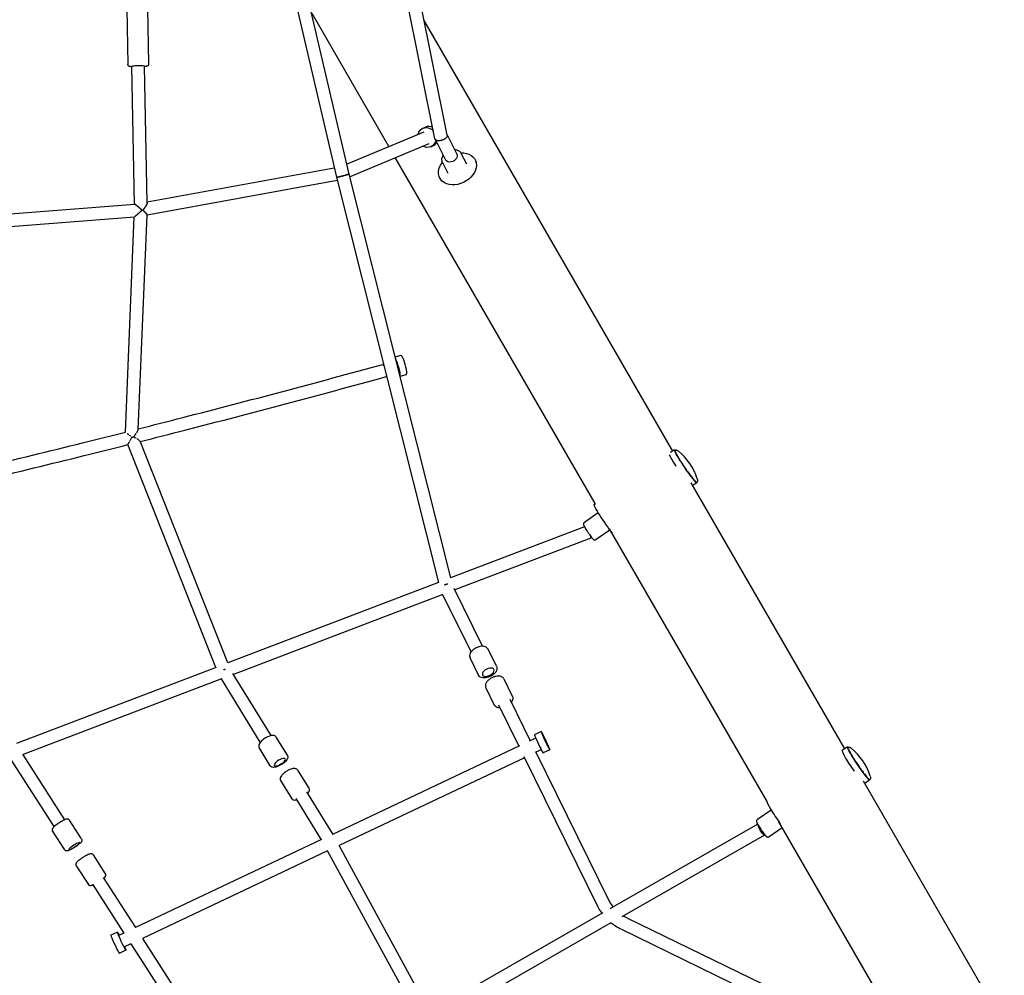
# Model space of a CAD drawing. Units: millimetres. Extents: x -7815 to 4712, y -5960 to 5749.
# Drawn here: x -4464 to -2994, y -1098 to 329 of the extents above; entities that cross this region are included whole.
import ezdxf

# ---------------------------------------------------------------- set-up
doc = ezdxf.new("R2010")
doc.units = ezdxf.units.MM
doc.header["$LTSCALE"] = 20
doc.layers.add('2d', color=230, linetype='Continuous')

msp = doc.modelspace()

# ---------------------------------------------------------------- linework, layer by layer
at = {"layer": '2d'}
for p, q in [((-3843.7, 150.8), (-3922, 539.5)), ((-3825.4, 156.3), (-3903.4, 543.3)), ((-4056.4, 374.8), (-3990.9, 93.6)), ((-4037.7, 378), (-3972.5, 98.3)), ((-4303.7, 345.6), (-4302.1, 261.8)), ((-4272.7, 346.2), (-4271.2, 262.4)), ((-3912.6, 139.4), (-4027.1, 337.8)), ((-3488.7, -315.3), (-3859.9, 327.6)), ((-4292.3, 53.5), (-4296.1, 258.9)), ((-4273.3, 55.3), (-4277.1, 259.3)), ((-3861.8, 166.6), (-3857.8, 168.3)), ((-3975.9, 112.9), (-3859.7, 161.5)), ((-3843.4, 150.1), (-3827.8, 119.5)), ((-3825.5, 156.7), (-3810.9, 128.1)), ((-3971.5, 94.2), (-3852.4, 144)), ((-3850.2, 138.9), (-3846.2, 140.6)), ((-3604.7, -393.8), (-3903, 122.8)), ((-3796.4, 113), (-3804.6, 129)), ((-3783.7, 119.4), (-3781.8, 115.6)), ((-3994.1, 107.2), (-4273.3, 56.1)), ((-3824, 98.9), (-3832.2, 114.9)), ((-3989.7, 88.7), (-4273.4, 36.7)), ((-3990.9, 93.6), (-3838.5, -511.6)), ((-3972.5, 98.3), (-3820.6, -504.8)), ((-3836.7, 92.4), (-3834.6, 88.3)), ((-4587.6, 30.3), (-4292.2, 53.5)), ((-4591.9, 10.9), (-4292.4, 34.4)), ((-4305.8, -287.1), (-4292.6, 34.4)), ((-4286.7, -283), (-4273.4, 37)), ((-3894.8, -172.6), (-3903.6, -175.1)), ((-3920.6, -185.6), (-3921.6, -185.9)), ((-3915.9, -204.1), (-3916.5, -204.2)), ((-3886.6, -201.5), (-3896.3, -204.2)), ((-4170.8, -638.4), (-4302.4, -305.8)), ((-4153, -631.7), (-4284, -300.7)), ((-3486, -313.5), (-3492.2, -317.7)), ((-3232, -760), (-3461.4, -362.6)), ((-3452.7, -362.8), (-3458.9, -367)), ((-3606.3, -394.9), (-3604.2, -393.4)), ((-3600, -407.8), (-3620.7, -421.8)), ((-3620.5, -428.5), (-3820.6, -504.8)), ((-3582.7, -433.5), (-3603.3, -447.5)), ((-3348, -838.5), (-3583, -431.4)), ((-3611.1, -445.2), (-3814.1, -522.7)), ((-3838.3, -511.6), (-4153, -631.7)), ((-3789.7, -615.2), (-3832.3, -528.8)), ((-3772.7, -606.8), (-3815.2, -520.4)), ((-3831.9, -529.5), (-4144.3, -648.7)), ((-3751.8, -636.6), (-3764.4, -611)), ((-3778.8, -649.9), (-3791.4, -624.3)), ((-4170.5, -638.3), (-4468.3, -752)), ((-4162.4, -655.6), (-4458.6, -768.6)), ((-4104.5, -750.1), (-4162.5, -655.4)), ((-4088.3, -740.2), (-4145.2, -647.3)), ((-3740.9, -655.6), (-3728.3, -681.2)), ((-3767.8, -668.9), (-3755.2, -694.5)), ((-3732.1, -685.9), (-3701.4, -748)), ((-3749.1, -694.3), (-3718.6, -756.1)), ((-3685.2, -734.2), (-3695.1, -738.9)), ((-4064, -769.5), (-4080.6, -742.3)), ((-3693.1, -744.1), (-3702.9, -748.7)), ((-4089.6, -785.1), (-4106.2, -758)), ((-3717.4, -755.5), (-3996.9, -887.8)), ((-3693.7, -763.7), (-3583.6, -987.5)), ((-3685, -761.2), (-3693.1, -765)), ((-3672.3, -761.3), (-3682.3, -766)), ((-3227.8, -757.1), (-3235.7, -762.5)), ((-4412.1, -876), (-4476.7, -775.5)), ((-4396.1, -865.7), (-4458.9, -768.1)), ((-3710.2, -773.2), (-3986.9, -904.1)), ((-3711, -771.6), (-3600.7, -995.9)), ((-4048.7, -791.7), (-4032, -818.8)), ((-4074.2, -807.3), (-4057.6, -834.5)), ((-2825.7, -1463.6), (-3204.1, -808.3)), ((-3194.5, -806.4), (-3202.2, -811.6)), ((-4051.5, -834), (-4013.7, -895.7)), ((-4035.3, -824.1), (-3996.4, -887.6)), ((-3341.8, -851.5), (-3362.5, -865.5)), ((-3348.2, -838.6), (-3347.2, -837.9)), ((-4371.1, -894.5), (-4389.2, -866.3)), ((-3582.2, -998.4), (-3362.2, -872.4)), ((-3325.3, -877.7), (-3345.1, -891.1)), ((-2946.7, -1533.5), (-3330.5, -868.8)), ((-4396.3, -910.8), (-4414.5, -882.5)), ((-4013.1, -895.5), (-4290.9, -1026.9)), ((-3564.5, -1010.2), (-3351.6, -888.2)), ((-3987.2, -903.6), (-3855, -1146.5)), ((-4354, -918.2), (-4335.9, -946.5)), ((-4004.1, -912.2), (-4280.4, -1043)), ((-4004.4, -911.6), (-3871.7, -1155.6)), ((-4379.3, -934.5), (-4361.1, -962.7)), ((-4338.9, -951.9), (-4290.8, -1026.9)), ((-4354.9, -962.2), (-4308.1, -1035.1)), ((-3852.6, -1153.2), (-3592.8, -1004.5)), ((-3557.2, -1012), (-3316.9, -1129.4)), ((-3835.6, -1165.4), (-3580.7, -1019.4)), ((-4317.8, -1033.6), (-4327.7, -1038.3)), ((-4308, -1035), (-4315.5, -1038.5)), ((-4280.4, -1042.9), (-4116.1, -1298.5)), ((-3565.5, -1029.1), (-3329.3, -1144.5)), ((-4297.7, -1051.2), (-4307.3, -1055.7)), ((-4297.8, -1051), (-4132.1, -1308.8)), ((-4305, -1060.7), (-4314.9, -1065.4))]:
    msp.add_line(p, q, dxfattribs=at)
for centre, start, end in [((-3535.1, -382.6), 17.2604, 50.8991), ((-3276.9, -826.3), 17.2439, 50.9196)]:
    msp.add_arc(centre, 86.6, start, end, dxfattribs=at)
for centre, major_axis, ratio, start_param, end_param in [((-4286.6, 259.1), (-9.5, -0.18), 0.071102, -1.572022, 0), ((-4286.6, 259.1), (9.5, 0.18), 0.071102, 0, 1.56957), ((-3852, 154.5), (-5.8, 13.8), 0.91668, -0.780077, 0), ((-3852, 154.5), (5.8, -13.8), 0.91668, 0, 0.501799), ((-3890.7, -187), (4.1, -14.4), 0.187339, 0, 3.141593), ((-3919.1, -195.1), (-2.51, 9.16), 0.152767, -0.732869, -0.248856), ((-3919.1, -195.1), (-2.51, 9.16), 0.152767, -0.746167, -0.732869), ((-3919.1, -195.1), (2.51, -9.16), 0.152767, 0, 0.47136), ((-3589.7, -419.6), (-16.7, 24.6), 0.079162, 0, 2.359688), ((-3614.4, -436.3), (3.39, -8.88), 0.141093, 0, 0.699452), ((-3764.2, -645.5), (-8.52, -4.2), 0.543527, -1.832102, 1.309491), ((-3764.2, -645.5), (8.52, 4.2), 0.543527, -1.832102, 1.309491), ((-3688.7, -752.5), (-6.4, 13.6), 0.038076, 0, 3.141593), ((-4075.3, -779.7), (8.1, 4.96), 0.351167, 0.000501, 3.142094), ((-4075.3, -779.7), (-8.1, -4.96), 0.351167, 0.000501, 3.142094), ((-3331.5, -863.2), (-16.7, 24.6), 0.077908, 0.073479, 1.875895), ((-3331.5, -863.2), (-16.7, 24.6), 0.077908, 0, 0.073479), ((-4382.1, -905.1), (7.99, 5.14), 0.15726, 0.000488, 3.142081), ((-4382.1, -905.1), (-7.99, -5.14), 0.15726, 0.000488, 3.142081), ((-4321.3, -1051.8), (-6.4, 13.6), 0.038076, 0, 3.141593)]:
    msp.add_ellipse(centre, major_axis=major_axis, ratio=ratio, start_param=start_param, end_param=end_param, dxfattribs=at)
at = {"layer": '2d', "extrusion": (0, 0, -1)}
for centre, major_axis, ratio, start_param, end_param in [((-3856, 152.8), (-5.8, 13.8), 0.91668, -0.884943, 1.227078), ((-3856, 152.8), (5.8, -13.8), 0.91668, -0.894449, 0.884943), ((-3810.2, 105.9), (26.5, 13.5), 0.743522, -1.024172, 2.687417), ((-3819.4, 123.8), (-8.46, -4.32), 0.743522, -1.208074, 0), ((-3819.4, 123.8), (8.46, 4.32), 0.743522, 0, 1.933518), ((-3810.2, 105.9), (-26.5, -13.5), 0.743522, -0.454176, 1.024172), ((-3901.1, -190), (4.1, -14.4), 0.187339, -2.553083, -0.268785), ((-3477.2, -343.5), (-16.7, 24.6), 0.079162, -1.292504, -0.377448), ((-3469.3, -338.1), (16.7, -24.6), 0.079162, -0.225275, 3.165141), ((-3469.3, -338.1), (-16.7, 24.6), 0.079162, 0.023548, 0.225271), ((-3469.3, -338.1), (16.7, -24.6), 0.079162, -0.82794, -0.827914), ((-3678.7, -747.8), (-6.4, 13.6), 0.038076, -4.712405776391164, 1.570779530788422), ((-3678.7, -747.8), (4.06, -8.59), 0.038076, -0.000017, 3.141576), ((-3678.7, -747.8), (-4.06, 8.59), 0.038076, -0.000017, 3.141576), ((-3219.1, -787.1), (-16.7, 24.6), 0.077908, -1.764227, -0.073479), ((-3219.1, -787.1), (-16.7, 24.6), 0.077908, -0.073479, 0), ((-3211.2, -781.8), (16.7, -24.6), 0.077908, -0.225177, 3.068113), ((-3211.2, -781.8), (-16.7, 24.6), 0.077908, -0.073479, 0.225179), ((-3211.2, -781.8), (16.7, -24.6), 0.077908, -2.300429, -2.300362), ((-3211.2, -781.8), (16.7, -24.6), 0.077908, -0.841269, -0.841163), ((-3356.3, -880), (-4.72, 8.24), 0.249221, -1.571809, -0.610648), ((-3356.3, -880), (4.72, -8.24), 0.249221, -0.022954, 1.569784), ((-4311.4, -1047.1), (6.4, -13.6), 0.038076, -0.884943, 4.026536)]:
    msp.add_ellipse(centre, major_axis=major_axis, ratio=ratio, start_param=start_param, end_param=end_param, dxfattribs=at)
at = {"layer": '2d'}
for points, knots in [([(-4934.6, 130.8), (-4879.2, 302.5), (-4825, 474.4), (-4720.3, 814.2), (-4669.8, 982.1), (-4574, 1309.2), (-4528.6, 1468.3), (-4444.3, 1773.7), (-4405.3, 1919.8), (-4334.7, 2195.1), (-4303.2, 2324.2), (-4275.7, 2443.1)], [3.1444693, 3.1444693, 3.1444693, 3.1444693, 3.3099691, 3.3099691, 3.4754688, 3.4754688, 3.6409686, 3.6409686, 3.8064683, 3.8064683, 3.9719681, 3.9719681, 3.9719681, 3.9719681]), ([(-4916.3, 125.6), (-4860.9, 297.3), (-4806.7, 469.3), (-4702, 809.2), (-4651.5, 977.1), (-4555.6, 1304.2), (-4510.3, 1463.4), (-4425.9, 1768.9), (-4386.9, 1915.1), (-4316.3, 2190.5), (-4284.7, 2319.8), (-4257.2, 2438.7)], [3.1446823, 3.1446823, 3.1446823, 3.1446823, 3.3101365, 3.3101365, 3.4755907, 3.4755907, 3.641045, 3.641045, 3.8064992, 3.8064992, 3.9719384, 3.9719384, 3.9719384, 3.9719384]), ([(-4296.1, 258.3), (-4296.9, 258.4), (-4297.6, 258.5), (-4298.7, 258.6), (-4299.1, 258.6), (-4299.8, 258.8), (-4300.1, 258.9), (-4300.8, 259.3), (-4301, 259.5), (-4301.6, 260), (-4301.8, 260.4), (-4302.1, 261.1), (-4302.1, 261.5), (-4302.1, 261.8)], [3.5888131, 3.5888131, 3.5888131, 3.5888131, 3.8589223, 3.8589223, 4.0859112, 4.0859112, 4.2053209, 4.2053209, 4.2632598, 4.2632598, 4.299443, 4.299443, 4.3247305, 4.3247305, 4.3247305, 4.3247305]), ([(-4274.5, 259), (-4275.1, 258.9), (-4275.7, 258.8), (-4276.7, 258.7), (-4276.9, 258.7), (-4277.1, 258.7)], [1.5707963, 1.5707963, 1.5707963, 1.5707963, 1.8461897, 1.8461897, 1.9190553, 1.9190553, 1.9190553, 1.9190553]), ([(-4271.2, 262.4), (-4271.1, 262.1), (-4271.2, 261.7), (-4271.4, 261.1), (-4271.5, 260.8), (-4271.9, 260.4), (-4272, 260.2), (-4272.4, 259.8), (-4272.6, 259.7), (-4272.9, 259.5), (-4273.1, 259.4), (-4273.4, 259.3), (-4273.6, 259.3), (-4273.9, 259.2), (-4274.1, 259.1), (-4274.3, 259.1), (-4274.4, 259.1), (-4274.5, 259)], [1.1831379, 1.1831379, 1.1831379, 1.1831379, 1.2068241, 1.2068241, 1.2328652, 1.2328652, 1.2655831, 1.2655831, 1.3079903, 1.3079903, 1.3692686, 1.3692686, 1.4468003, 1.4468003, 1.524332, 1.524332, 1.5707963, 1.5707963, 1.5707963, 1.5707963]), ([(-3814.4, 135), (-3813.4, 134.9), (-3812.4, 134.7), (-3810, 134), (-3808.7, 133.4), (-3806.5, 131.7), (-3805.6, 130.7), (-3804.8, 129.4), (-3804.7, 129.2), (-3804.6, 129)], [2.7128171, 2.7128171, 2.7128171, 2.7128171, 2.9332414, 2.9332414, 3.2566864, 3.2566864, 3.5535761, 3.5535761, 3.5957685, 3.5957685, 3.5957685, 3.5957685]), ([(-3832.2, 114.9), (-3832.7, 115.8), (-3833, 116.8), (-3833.4, 118.7), (-3833.4, 119.7), (-3833.2, 121.7), (-3833, 122.7), (-3832.3, 124.6), (-3831.9, 125.5), (-3831.3, 126.3)], [0.4541759, 0.4541759, 0.4541759, 0.4541759, 0.6775, 0.6775, 0.9008241, 0.9008241, 1.1241481, 1.1241481, 1.3371273, 1.3371273, 1.3371273, 1.3371273]), ([(-3990.9, 93.6), (-3990.9, 93.6), (-3990.8, 93.6), (-3990.5, 93.5), (-3990.3, 93.5), (-3990, 93.6)], [0.055586785, 0.055586785, 0.055586785, 0.055586785, 0.05756334, 0.05756334, 0.059657133, 0.059657133, 0.059657133, 0.059657133]), ([(-3990, 93.6), (-3989.8, 93.6), (-3989.6, 93.6), (-3989, 93.7), (-3988.7, 93.8), (-3987.7, 93.9), (-3987, 94.1), (-3985.3, 94.4), (-3984.4, 94.7), (-3982.5, 95.1), (-3981.5, 95.3), (-3979.6, 95.8), (-3978.7, 96.1), (-3977, 96.6), (-3976.2, 96.8), (-3974.8, 97.3), (-3974.1, 97.5), (-3973.2, 97.8), (-3972.9, 98), (-3972.7, 98.1)], [0, 0, 0, 0, 0.001482, 0.001482, 0.00296401, 0.00296401, 0.00592802, 0.00592802, 0.00889203, 0.00889203, 0.01185603, 0.01185603, 0.01482004, 0.01482004, 0.01778405, 0.01778405, 0.02074806, 0.02074806, 0.02371207, 0.02371207, 0.02371207, 0.02371207]), ([(-4286.6, -282.2), (-4264.5, -276.6), (-4242.4, -271), (-4170.4, -252.5), (-4120.6, -239.5), (-4021.1, -213), (-3971.3, -199.6), (-3921.6, -185.9)], [4.78861414, 4.78861414, 4.78861414, 4.78861414, 4.79337251, 4.79337251, 4.80408594, 4.80408594, 4.81479938, 4.81479938, 4.81479938, 4.81479938]), ([(-4283.8, -301.1), (-4261.5, -295.5), (-4239.2, -289.8), (-4166.7, -271.2), (-4116.7, -258.1), (-4016.6, -231.5), (-3966.5, -218), (-3916.6, -204.2)], [4.78848027, 4.78848027, 4.78848027, 4.78848027, 4.79327661, 4.79327661, 4.80403944, 4.80403944, 4.81480228, 4.81480228, 4.81480228, 4.81480228]), ([(-4658.3, -372.4), (-4611.9, -361.6), (-4565.6, -350.7), (-4469.5, -327.6), (-4419.6, -315.5), (-4348.4, -297.8), (-4327.1, -292.4), (-4305.8, -287.1)], [4.76200615, 4.76200615, 4.76200615, 4.76200615, 4.77194563, 4.77194563, 4.78265907, 4.78265907, 4.7872376, 4.7872376, 4.7872376, 4.7872376]), ([(-4305.8, -287.1), (-4305.8, -287.1), (-4305.8, -287.1), (-4305.8, -287.1), (-4305.7, -287.1), (-4305.6, -287.2), (-4305.6, -287.2), (-4305.5, -287.3), (-4305.5, -287.3), (-4305.5, -287.3)], [0.015226541, 0.015226541, 0.015226541, 0.015226541, 0.015226636, 0.015226636, 0.016612679, 0.016612679, 0.017305701, 0.017305701, 0.017305784, 0.017305784, 0.017305784, 0.017305784]), ([(-4303.2, -288.9), (-4303, -289.1), (-4302.8, -289.3), (-4302.3, -289.7), (-4302, -289.9), (-4301.5, -290.3), (-4301.2, -290.5), (-4300.9, -290.7), (-4300.9, -290.7), (-4300.9, -290.7)], [0.02215685, 0.02215685, 0.02215685, 0.02215685, 0.023274938, 0.023274938, 0.024393025, 0.024393025, 0.025511112, 0.025511112, 0.025511282, 0.025511282, 0.025511282, 0.025511282]), ([(-4300.1, -291.4), (-4300.1, -291.4), (-4300.1, -291.4), (-4299.5, -291.9), (-4298.9, -292.3), (-4298.3, -292.8)], [0.026629052, 0.026629052, 0.026629052, 0.026629052, 0.026629199, 0.026629199, 0.028865346, 0.028865346, 0.028865346, 0.028865346]), ([(-4293.4, -294.1), (-4292.7, -293.3), (-4292.1, -292.5), (-4291, -290.9), (-4290.4, -290.1), (-4289.9, -289.3), (-4289.9, -289.3), (-4289.9, -289.3)], [0.002111692, 0.002111692, 0.002111692, 0.002111692, 0.005129642, 0.005129642, 0.008147592, 0.008147592, 0.008148067, 0.008148067, 0.008148067, 0.008148067]), ([(-4289.1, -288.2), (-4289.1, -288.2), (-4289.1, -288.2), (-4288.9, -287.8), (-4288.7, -287.4), (-4288.2, -286.6), (-4288, -286.3), (-4287.6, -285.6), (-4287.4, -285.2), (-4287.3, -284.9)], [0.009656242, 0.009656242, 0.009656242, 0.009656242, 0.009656567, 0.009656567, 0.011165542, 0.011165542, 0.012674517, 0.012674517, 0.014183491, 0.014183491, 0.014183491, 0.014183491]), ([(-4287.3, -284.9), (-4287.1, -284.6), (-4287, -284.3), (-4286.8, -283.8), (-4286.7, -283.5), (-4286.7, -283.2), (-4286.7, -283.1), (-4286.7, -283), (-4286.7, -283), (-4286.7, -283)], [0.014183491, 0.014183491, 0.014183491, 0.014183491, 0.015569113, 0.015569113, 0.016954735, 0.016954735, 0.017647546, 0.017647546, 0.017764393, 0.017764393, 0.017764393, 0.017764393]), ([(-4655, -391.1), (-4609.2, -380.5), (-4563.4, -369.7), (-4467.5, -346.7), (-4417.3, -334.5), (-4345.6, -316.7), (-4324, -311.2), (-4302.4, -305.8)], [4.76192912, 4.76192912, 4.76192912, 4.76192912, 4.77175093, 4.77175093, 4.78251377, 4.78251377, 4.7871518, 4.7871518, 4.7871518, 4.7871518]), ([(-4302, -305.3), (-4301.9, -305.2), (-4301.8, -305), (-4301.6, -304.7), (-4301.5, -304.5), (-4301.3, -304.1), (-4301.1, -303.9), (-4300.9, -303.4), (-4300.7, -303.1), (-4300.4, -302.6), (-4300.3, -302.4), (-4300, -301.8), (-4299.8, -301.5), (-4299.7, -301.2), (-4299.7, -301.2), (-4299.7, -301.2)], [0.018988099, 0.018988099, 0.018988099, 0.018988099, 0.020080686, 0.020080686, 0.021173311, 0.021173311, 0.022265937, 0.022265937, 0.023358562, 0.023358562, 0.024451188, 0.024451188, 0.025543813, 0.025543813, 0.025543909, 0.025543909, 0.025543909, 0.025543909]), ([(-4299.2, -300.3), (-4298.8, -299.7), (-4298.5, -299.1), (-4297.8, -297.8), (-4297.5, -297.2), (-4296.8, -295.9), (-4296.5, -295.2), (-4296.2, -294.6)], [0.026636541, 0.026636541, 0.026636541, 0.026636541, 0.02882169, 0.02882169, 0.031006941, 0.031006941, 0.033192192, 0.033192192, 0.033192192, 0.033192192]), ([(-4293.4, -294.1), (-4292.3, -294.7), (-4291.3, -295.3), (-4290.3, -295.8), (-4290.3, -295.8), (-4290.3, -295.8)], [0.00225582, 0.00225582, 0.00225582, 0.00225582, 0.005910851, 0.005910851, 0.005910928, 0.005910928, 0.005910928, 0.005910928]), ([(-4288.8, -296.7), (-4288.8, -296.7), (-4288.8, -296.7), (-4288.3, -297), (-4287.9, -297.3), (-4287, -297.9), (-4286.6, -298.2), (-4285.8, -298.8), (-4285.5, -299.1), (-4285, -299.5), (-4284.9, -299.6), (-4284.8, -299.7)], [0.007738266, 0.007738266, 0.007738266, 0.007738266, 0.007738367, 0.007738367, 0.009565883, 0.009565883, 0.011393399, 0.011393399, 0.013220914, 0.013220914, 0.014134519, 0.014134519, 0.014134519, 0.014134519]), ([(-3485.2, -313.8), (-3485.4, -314), (-3485.5, -314.2), (-3485.6, -314.9), (-3485.4, -315.4), (-3484.7, -317.2), (-3484, -318.6), (-3482.1, -322.1), (-3480.9, -324.1), (-3478.3, -328.6), (-3476.8, -331), (-3473.6, -335.9), (-3471.8, -338.5), (-3468.4, -343.5), (-3466.7, -346), (-3463.4, -350.5), (-3461.8, -352.7), (-3458.9, -356.3), (-3457.6, -357.9), (-3455.5, -360.3), (-3454.7, -361.1), (-3453.6, -361.9), (-3453.2, -362.2), (-3452.7, -361.9)], [4.735937, 4.735937, 4.735937, 4.735937, 4.823631, 4.823631, 5.067882, 5.067882, 5.409642, 5.409642, 5.732493, 5.732493, 6.05345, 6.05345, 6.373967, 6.373967, 6.694413, 6.694413, 7.015047, 7.015047, 7.336461, 7.336461, 7.66183, 7.66183, 7.87753, 7.87753, 7.87753, 7.87753]), ([(-3485.2, -313.8), (-3484.9, -313.7), (-3484.6, -313.6), (-3484, -313.6), (-3483.6, -313.7), (-3482.8, -313.9), (-3482.3, -314.1), (-3481.3, -314.7), (-3480.9, -315), (-3480.5, -315.4)], [0, 0, 0, 0, 1.487134, 1.487134, 3.032497, 3.032497, 5.299977, 5.299977, 8.050542, 8.050542, 8.050542, 8.050542]), ([(-3452.4, -356.9), (-3452.1, -357.8), (-3451.9, -358.8), (-3451.9, -360.2), (-3451.9, -360.6), (-3452.2, -361.3), (-3452.4, -361.7), (-3452.7, -361.9)], [0.040303, 0.040303, 0.040303, 0.040303, 4.478101, 4.478101, 6.210767, 6.210767, 8.065643, 8.065643, 8.065643, 8.065643]), ([(-3620.7, -421.8), (-3620.9, -422), (-3621.2, -422.2), (-3621.6, -422.8), (-3621.7, -423), (-3621.9, -423.6), (-3622, -423.8), (-3622, -424.3), (-3622, -424.5), (-3622, -425), (-3621.9, -425.2), (-3621.8, -425.8), (-3621.6, -426.2), (-3621.2, -427.1), (-3620.9, -427.8), (-3620, -429.4), (-3619.5, -430.3), (-3618.3, -432.2), (-3617.6, -433.3), (-3616.5, -435.1), (-3616, -435.9), (-3615.4, -436.6)], [0.023548, 0.023548, 0.023548, 0.023548, 0.050149, 0.050149, 0.07939, 0.07939, 0.116005, 0.116005, 0.163879, 0.163879, 0.23728, 0.23728, 0.42797, 0.42797, 0.737419, 0.737419, 1.046869, 1.046869, 1.356319, 1.356319, 1.570796, 1.570796, 1.570796, 1.570796]), ([(-3615.4, -436.6), (-3614.7, -437.7), (-3613.9, -438.9), (-3612.4, -441), (-3611.7, -442), (-3610.3, -443.8), (-3609.7, -444.6), (-3608.6, -445.9), (-3608.1, -446.4), (-3607.4, -447.1), (-3607.1, -447.3), (-3606.5, -447.6), (-3606.4, -447.7), (-3605.9, -447.9), (-3605.6, -448), (-3604.8, -448), (-3604.4, -448), (-3603.7, -447.7), (-3603.5, -447.6), (-3603.3, -447.5)], [1.570796, 1.570796, 1.570796, 1.570796, 1.889665, 1.889665, 2.208534, 2.208534, 2.527403, 2.527403, 2.846272, 2.846272, 3.005707, 3.005707, 3.051399, 3.051399, 3.108053, 3.108053, 3.145029, 3.145029, 3.165141, 3.165141, 3.165141, 3.165141]), ([(-3783.7, -610), (-3784.8, -610.6), (-3785.8, -611.4), (-3787.8, -613), (-3788.7, -613.8), (-3790.2, -615.7), (-3790.8, -616.7), (-3791.7, -618.7), (-3792, -619.8), (-3792.1, -622), (-3791.9, -623.1), (-3791.4, -624.1), (-3791.4, -624.2), (-3791.4, -624.3)], [4.712389, 4.712389, 4.712389, 4.712389, 5.000783, 5.000783, 5.289177, 5.289177, 5.577571, 5.577571, 5.865965, 5.865965, 6.133637, 6.133637, 6.154359, 6.154359, 6.154359, 6.154359]), ([(-3764.4, -611), (-3764.8, -610.2), (-3765.4, -609.5), (-3766.9, -608.3), (-3767.7, -607.8), (-3769.8, -607), (-3771.1, -606.8), (-3773.7, -606.7), (-3775.2, -606.9), (-3778.1, -607.5), (-3779.5, -608), (-3781.9, -609), (-3782.8, -609.4), (-3783.7, -610)], [3.012766, 3.012766, 3.012766, 3.012766, 3.239521, 3.239521, 3.492508, 3.492508, 3.81077, 3.81077, 4.150695, 4.150695, 4.490619, 4.490619, 4.712389, 4.712389, 4.712389, 4.712389]), ([(-3751.8, -636.6), (-3751.4, -637.5), (-3751.2, -638.4), (-3751.1, -640.2), (-3751.3, -641.2), (-3751.9, -643.2), (-3752.4, -644.3), (-3753.7, -646.2), (-3754.5, -647.1), (-3756.3, -648.8), (-3757.3, -649.6), (-3758.8, -650.5), (-3759.2, -650.8), (-3759.5, -651)], [3.270419, 3.270419, 3.270419, 3.270419, 3.497174, 3.497174, 3.750161, 3.750161, 4.038555, 4.038555, 4.326949, 4.326949, 4.615343, 4.615343, 4.712389, 4.712389, 4.712389, 4.712389]), ([(-3759.5, -651), (-3760.9, -651.8), (-3762.3, -652.4), (-3765.2, -653.4), (-3766.6, -653.8), (-3769.5, -654.2), (-3770.9, -654.2), (-3773.6, -653.9), (-3774.9, -653.5), (-3777, -652.2), (-3777.8, -651.5), (-3778.5, -650.3), (-3778.6, -650.1), (-3778.8, -649.9)], [4.712389, 4.712389, 4.712389, 4.712389, 5.052314, 5.052314, 5.392238, 5.392238, 5.732163, 5.732163, 6.072087, 6.072087, 6.353386, 6.353386, 6.412012, 6.412012, 6.412012, 6.412012]), ([(-3754.6, -652.2), (-3756.1, -652.7), (-3757.6, -653.3), (-3760.5, -654.7), (-3761.8, -655.6), (-3764.2, -657.5), (-3765.3, -658.6), (-3767, -660.9), (-3767.7, -662.2), (-3768.5, -664.7), (-3768.6, -665.9), (-3768.2, -667.8), (-3768, -668.4), (-3767.8, -668.9)], [1.570796, 1.570796, 1.570796, 1.570796, 1.922486, 1.922486, 2.271374, 2.271374, 2.624627, 2.624627, 2.982935, 2.982935, 3.298473, 3.298473, 3.451708, 3.451708, 3.451708, 3.451708]), ([(-3740.9, -655.6), (-3741.3, -654.8), (-3741.9, -654.1), (-3743.3, -652.9), (-3744.2, -652.4), (-3746, -651.7), (-3747, -651.5), (-3749, -651.3), (-3750, -651.4), (-3752.2, -651.6), (-3753.2, -651.8), (-3754.4, -652.1), (-3754.5, -652.2), (-3754.6, -652.2)], [0.310115, 0.310115, 0.310115, 0.310115, 0.537043, 0.537043, 0.78918, 0.78918, 1.041316, 1.041316, 1.293452, 1.293452, 1.545588, 1.545588, 1.570796, 1.570796, 1.570796, 1.570796]), ([(-3728.3, -681.2), (-3727.8, -682.1), (-3727.6, -682.9), (-3727.5, -684.8), (-3727.7, -685.8), (-3728.3, -687.9), (-3728.9, -689.1), (-3729.8, -690.2), (-3729.8, -690.3), (-3729.9, -690.4)], [5.9730699, 5.9730699, 5.9730699, 5.9730699, 6.1999979, 6.1999979, 6.4531265, 6.4531265, 6.7713941, 6.7713941, 6.7971452, 6.7971452, 6.7971452, 6.7971452]), ([(-3746.9, -698.8), (-3747.2, -698.8), (-3747.5, -698.8), (-3748.8, -698.7), (-3749.7, -698.5), (-3751.6, -697.9), (-3752.5, -697.4), (-3754, -696.2), (-3754.7, -695.4), (-3755.2, -694.5)], [2.007402, 2.007402, 2.007402, 2.007402, 2.0750687, 2.0750687, 2.3272049, 2.3272049, 2.5793411, 2.5793411, 2.8314772, 2.8314772, 2.8314772, 2.8314772]), ([(-4098.2, -744.6), (-4099.3, -745.3), (-4100.3, -746.1), (-4102.2, -747.6), (-4103, -748.4), (-4104.6, -750.1), (-4105.2, -750.9), (-4106.2, -752.6), (-4106.6, -753.5), (-4106.9, -755), (-4106.9, -755.5), (-4106.8, -756.6), (-4106.6, -757.3), (-4106.2, -758)], [4.712389, 4.712389, 4.712389, 4.712389, 5.00797, 5.00797, 5.303551, 5.303551, 5.599132, 5.599132, 5.894713, 5.894713, 6.021627, 6.021627, 6.190294, 6.190294, 6.190294, 6.190294]), ([(-4080.6, -742.3), (-4081, -741.8), (-4081.4, -741.3), (-4082.5, -740.5), (-4083.1, -740.3), (-4084.6, -739.9), (-4085.5, -739.9), (-4087.6, -740), (-4088.7, -740.3), (-4091.2, -741), (-4092.4, -741.5), (-4095, -742.7), (-4096.3, -743.4), (-4097.7, -744.3), (-4098, -744.5), (-4098.2, -744.6)], [3.048702, 3.048702, 3.048702, 3.048702, 3.198447, 3.198447, 3.373807, 3.373807, 3.649242, 3.649242, 3.98198, 3.98198, 4.314717, 4.314717, 4.647454, 4.647454, 4.712389, 4.712389, 4.712389, 4.712389]), ([(-3227, -757.5), (-3227.2, -757.6), (-3227.3, -757.8), (-3227.4, -758.5), (-3227.2, -759), (-3226.6, -760.7), (-3225.9, -762.1), (-3224, -765.6), (-3222.8, -767.6), (-3220.2, -772), (-3218.7, -774.4), (-3215.5, -779.3), (-3213.8, -781.9), (-3210.3, -786.9), (-3208.6, -789.4), (-3205.3, -794), (-3203.7, -796.1), (-3200.8, -799.8), (-3199.5, -801.4), (-3197.4, -803.8), (-3196.5, -804.7), (-3195.4, -805.5), (-3195, -805.9), (-3194.5, -805.5)], [4.63891, 4.63891, 4.63891, 4.63891, 4.724619, 4.724619, 4.960566, 4.960566, 5.304083, 5.304083, 5.626997, 5.626997, 5.947961, 5.947961, 6.268475, 6.268475, 6.588913, 6.588913, 6.909528, 6.909528, 7.230883, 7.230883, 7.555942, 7.555942, 7.780502, 7.780502, 7.780502, 7.780502]), ([(-3227, -757.5), (-3226.8, -757.4), (-3226.5, -757.3), (-3225.8, -757.3), (-3225.5, -757.3), (-3224.6, -757.6), (-3224.2, -757.8), (-3223.2, -758.3), (-3222.7, -758.7), (-3222.3, -759)], [0, 0, 0, 0, 1.465594, 1.465594, 2.988232, 2.988232, 5.205413, 5.205413, 7.94692, 7.94692, 7.94692, 7.94692]), ([(-4064, -769.5), (-4063.7, -770), (-4063.5, -770.6), (-4063.3, -771.9), (-4063.3, -772.5), (-4063.7, -774.1), (-4064.1, -774.9), (-4065.1, -776.6), (-4065.7, -777.4), (-4067.3, -779), (-4068.1, -779.8), (-4070, -781.4), (-4071, -782.1), (-4072, -782.8)], [3.234483, 3.234483, 3.234483, 3.234483, 3.384228, 3.384228, 3.559589, 3.559589, 3.835024, 3.835024, 4.130605, 4.130605, 4.426186, 4.426186, 4.712389, 4.712389, 4.712389, 4.712389]), ([(-4072, -782.8), (-4073.2, -783.6), (-4074.5, -784.3), (-4077, -785.6), (-4078.3, -786.1), (-4080.8, -787), (-4082, -787.3), (-4084.3, -787.6), (-4085.4, -787.6), (-4087, -787.2), (-4087.4, -787), (-4088.6, -786.4), (-4089.2, -785.8), (-4089.6, -785.1)], [4.712389, 4.712389, 4.712389, 4.712389, 5.045126, 5.045126, 5.377864, 5.377864, 5.710601, 5.710601, 6.043339, 6.043339, 6.183932, 6.183932, 6.376076, 6.376076, 6.376076, 6.376076]), ([(-4062.9, -792), (-4064.2, -792.7), (-4065.5, -793.5), (-4068, -795.2), (-4069.2, -796.1), (-4071.3, -798), (-4072.2, -799), (-4073.7, -801), (-4074.3, -802), (-4074.8, -803.7), (-4074.9, -804.2), (-4074.9, -805.6), (-4074.7, -806.4), (-4074.3, -807.2), (-4074.3, -807.3), (-4074.2, -807.3)], [1.570796, 1.570796, 1.570796, 1.570796, 1.917069, 1.917069, 2.262284, 2.262284, 2.617272, 2.617272, 2.972259, 2.972259, 3.128271, 3.128271, 3.333467, 3.333467, 3.345734, 3.345734, 3.345734, 3.345734]), ([(-4048.7, -791.7), (-4049, -791.1), (-4049.4, -790.7), (-4050.5, -789.9), (-4051.1, -789.7), (-4052.6, -789.3), (-4053.5, -789.2), (-4055.4, -789.4), (-4056.3, -789.5), (-4058.3, -790.1), (-4059.3, -790.4), (-4061.2, -791.2), (-4062.1, -791.6), (-4062.9, -792)], [0.204142, 0.204142, 0.204142, 0.204142, 0.35411, 0.35411, 0.529733, 0.529733, 0.803064, 0.803064, 1.076395, 1.076395, 1.349726, 1.349726, 1.570796, 1.570796, 1.570796, 1.570796]), ([(-3194.2, -800.6), (-3193.9, -801.4), (-3193.7, -802.4), (-3193.7, -803.8), (-3193.8, -804.2), (-3194, -805), (-3194.2, -805.3), (-3194.5, -805.5)], [0.013192, 0.013192, 0.013192, 0.013192, 4.420272, 4.420272, 6.13348, 6.13348, 7.969304, 7.969304, 7.969304, 7.969304]), ([(-4032, -818.8), (-4031.7, -819.3), (-4031.5, -820), (-4031.3, -821.2), (-4031.4, -821.9), (-4031.7, -823.4), (-4032.1, -824.3), (-4032.9, -825.6), (-4033.3, -826.1), (-4033.7, -826.6)], [6.0790436, 6.0790436, 6.0790436, 6.0790436, 6.2290116, 6.2290116, 6.404635, 6.404635, 6.6803896, 6.6803896, 6.8625383, 6.8625383, 6.8625383, 6.8625383]), ([(-4049.9, -836.6), (-4050.7, -836.7), (-4051.5, -836.8), (-4053.3, -836.9), (-4054.2, -836.8), (-4055.5, -836.3), (-4055.9, -836.1), (-4056.8, -835.5), (-4057.3, -835), (-4057.6, -834.5)], [2.1539562, 2.1539562, 2.1539562, 2.1539562, 2.3907891, 2.3907891, 2.66412, 2.66412, 2.7834029, 2.7834029, 2.9374509, 2.9374509, 2.9374509, 2.9374509]), ([(-4389.2, -866.3), (-4389.5, -866), (-4389.7, -865.7), (-4390.4, -865.2), (-4390.7, -865), (-4391.4, -864.8), (-4391.7, -864.8), (-4392.5, -864.7), (-4392.9, -864.7), (-4394.1, -865), (-4394.9, -865.2), (-4396.7, -866), (-4397.7, -866.4), (-4399.8, -867.5), (-4401, -868.1), (-4403.2, -869.5), (-4404.3, -870.2), (-4405.4, -870.9)], [3.054406, 3.054406, 3.054406, 3.054406, 3.112213, 3.112213, 3.176346, 3.176346, 3.260846, 3.260846, 3.406459, 3.406459, 3.738056, 3.738056, 4.069652, 4.069652, 4.401249, 4.401249, 4.712389, 4.712389, 4.712389, 4.712389]), ([(-3362.5, -865.5), (-3362.8, -865.7), (-3363, -865.9), (-3363.4, -866.4), (-3363.6, -866.7), (-3363.8, -867.2), (-3363.8, -867.5), (-3363.9, -868), (-3363.9, -868.2), (-3363.8, -868.6), (-3363.8, -868.8), (-3363.6, -869.4), (-3363.5, -869.8), (-3363.1, -870.8), (-3362.7, -871.5), (-3361.8, -873.2), (-3361.2, -874.1), (-3359.9, -876.2), (-3359.2, -877.3), (-3357.8, -879.4), (-3357.2, -880.4), (-3356.6, -881.3)], [6.209706, 6.209706, 6.209706, 6.209706, 6.235849, 6.235849, 6.264587, 6.264587, 6.300589, 6.300589, 6.347575, 6.347575, 6.418925, 6.418925, 6.599139, 6.599139, 6.927994, 6.927994, 7.256849, 7.256849, 7.585704, 7.585704, 7.853982, 7.853982, 7.853982, 7.853982]), ([(-4405.4, -870.9), (-4406.4, -871.6), (-4407.4, -872.3), (-4409.3, -873.6), (-4410.2, -874.3), (-4411.7, -875.6), (-4412.4, -876.2), (-4413.5, -877.4), (-4414, -877.9), (-4414.6, -879), (-4414.8, -879.4), (-4415, -880.4), (-4415.1, -881), (-4414.8, -881.9), (-4414.7, -882.2), (-4414.5, -882.5)], [4.712389, 4.712389, 4.712389, 4.712389, 5.009111, 5.009111, 5.305833, 5.305833, 5.602555, 5.602555, 5.899276, 5.899276, 6.047637, 6.047637, 6.145528, 6.145528, 6.195998, 6.195998, 6.195998, 6.195998]), ([(-3356.6, -881.3), (-3355.8, -882.3), (-3355.1, -883.4), (-3353.7, -885.3), (-3353.1, -886.2), (-3351.8, -887.8), (-3351.3, -888.5), (-3350.2, -889.7), (-3349.8, -890.2), (-3349.1, -890.8), (-3348.9, -891), (-3348.3, -891.3), (-3348.2, -891.4), (-3347.7, -891.6), (-3347.4, -891.7), (-3346.6, -891.7), (-3346.2, -891.6), (-3345.5, -891.4), (-3345.3, -891.3), (-3345.1, -891.1)], [1.570796, 1.570796, 1.570796, 1.570796, 1.87026, 1.87026, 2.169723, 2.169723, 2.469186, 2.469186, 2.76865, 2.76865, 2.918382, 2.918382, 2.95913, 2.95913, 3.013227, 3.013227, 3.04923, 3.04923, 3.068113, 3.068113, 3.068113, 3.068113]), ([(-4371.1, -894.5), (-4370.9, -894.9), (-4370.7, -895.3), (-4370.6, -896), (-4370.6, -896.4), (-4370.6, -897.1), (-4370.7, -897.4), (-4371, -898.1), (-4371.2, -898.5), (-4371.8, -899.4), (-4372.3, -900), (-4373.6, -901.2), (-4374.3, -901.8), (-4375.9, -903.1), (-4376.8, -903.8), (-4378.5, -905.1), (-4379.3, -905.6), (-4380.2, -906.2)], [3.22878, 3.22878, 3.22878, 3.22878, 3.286587, 3.286587, 3.35072, 3.35072, 3.43522, 3.43522, 3.580833, 3.580833, 3.877555, 3.877555, 4.174277, 4.174277, 4.470999, 4.470999, 4.712389, 4.712389, 4.712389, 4.712389]), ([(-4380.2, -906.2), (-4381.3, -906.9), (-4382.5, -907.7), (-4384.8, -909), (-4385.9, -909.7), (-4388.1, -910.7), (-4389, -911.2), (-4390.8, -911.9), (-4391.6, -912.1), (-4392.9, -912.3), (-4393.4, -912.4), (-4394.3, -912.2), (-4394.5, -912.2), (-4395.1, -911.9), (-4395.6, -911.7), (-4396.1, -911.1), (-4396.2, -910.9), (-4396.3, -910.8)], [4.712389, 4.712389, 4.712389, 4.712389, 5.043986, 5.043986, 5.375582, 5.375582, 5.707179, 5.707179, 6.038776, 6.038776, 6.204574, 6.204574, 6.259134, 6.259134, 6.339198, 6.339198, 6.370372, 6.370372, 6.370372, 6.370372]), ([(-4368.4, -921.6), (-4369.6, -922.4), (-4370.7, -923.1), (-4372.9, -924.7), (-4374, -925.5), (-4375.8, -926.9), (-4376.6, -927.7), (-4378, -929), (-4378.6, -929.6), (-4379.3, -930.7), (-4379.5, -931.1), (-4379.8, -932), (-4379.8, -932.2), (-4379.8, -932.9), (-4379.8, -933.4), (-4379.5, -934.1), (-4379.4, -934.3), (-4379.3, -934.5)], [1.570796, 1.570796, 1.570796, 1.570796, 1.90245, 1.90245, 2.234104, 2.234104, 2.565757, 2.565757, 2.897411, 2.897411, 3.063238, 3.063238, 3.117883, 3.117883, 3.198107, 3.198107, 3.229064, 3.229064, 3.229064, 3.229064]), ([(-4354, -918.2), (-4354.3, -917.9), (-4354.5, -917.6), (-4355.2, -917.1), (-4355.5, -917), (-4356.2, -916.7), (-4356.5, -916.7), (-4357.3, -916.6), (-4357.7, -916.7), (-4358.8, -916.9), (-4359.5, -917.1), (-4361.1, -917.7), (-4362, -918.1), (-4363.9, -919), (-4364.9, -919.6), (-4366.7, -920.6), (-4367.5, -921.1), (-4368.4, -921.6)], [0.087472, 0.087472, 0.087472, 0.087472, 0.14549, 0.14549, 0.209865, 0.209865, 0.294743, 0.294743, 0.441357, 0.441357, 0.738022, 0.738022, 1.034687, 1.034687, 1.331352, 1.331352, 1.570796, 1.570796, 1.570796, 1.570796]), ([(-4335.9, -946.5), (-4335.7, -946.8), (-4335.5, -947.2), (-4335.4, -947.9), (-4335.3, -948.3), (-4335.4, -949), (-4335.5, -949.3), (-4335.8, -950.1), (-4336, -950.4), (-4336.7, -951.5), (-4337.3, -952.1), (-4338.1, -952.8), (-4338.1, -952.9), (-4338.2, -953)], [6.1957135, 6.1957135, 6.1957135, 6.1957135, 6.2537315, 6.2537315, 6.3181065, 6.3181065, 6.4029851, 6.4029851, 6.5495988, 6.5495988, 6.8812524, 6.8812524, 6.9215882, 6.9215882, 6.9215882, 6.9215882]), ([(-4354.2, -963.3), (-4354.6, -963.4), (-4355, -963.6), (-4356.1, -964), (-4356.8, -964.2), (-4358, -964.3), (-4358.4, -964.3), (-4359.5, -964.1), (-4360, -963.9), (-4360.7, -963.3), (-4360.9, -963), (-4361.1, -962.7)], [2.3282462, 2.3282462, 2.3282462, 2.3282462, 2.4607911, 2.4607911, 2.757456, 2.757456, 2.9057884, 2.9057884, 3.0038287, 3.0038287, 3.0541209, 3.0541209, 3.0541209, 3.0541209]), ([(-3600.7, -995.9), (-3599.3, -998.7), (-3597.7, -1001.3), (-3595.5, -1004.5), (-3595.1, -1005), (-3594.7, -1005.5)], [1.1196907, 1.1196907, 1.1196907, 1.1196907, 1.3010783, 1.3010783, 1.3395288, 1.3395288, 1.3395288, 1.3395288]), ([(-3583.6, -987.5), (-3582.7, -989.3), (-3581.7, -991.1), (-3579.6, -994), (-3578.9, -995), (-3578, -996)], [1.1196907, 1.1196907, 1.1196907, 1.1196907, 1.3010783, 1.3010783, 1.4023284, 1.4023284, 1.4023284, 1.4023284]), ([(-3580.9, -1019.5), (-3578.8, -1021.1), (-3576.6, -1022.7), (-3571.5, -1025.9), (-3568.6, -1027.6), (-3565.5, -1029.1)], [1.7028712, 1.7028712, 1.7028712, 1.7028712, 1.8452408, 1.8452408, 2.0266283, 2.0266283, 2.0266283, 2.0266283])]:
    msp.add_open_spline(points, degree=3, knots=knots, dxfattribs=at)
for points, weights in [([(-3835.5, 148.1), (-3839.5, 147.3), (-3843.1, 148), (-3843.7, 150.8)], [1, 0.717017470306, 0.565422979063, 0.545216526272]), ([(-3834, 148.4), (-3834.5, 148.3), (-3835, 148.1), (-3835.5, 148.1)], [1, 0.997543213879, 0.997543213879, 1]), ([(-3825.4, 156.3), (-3824.7, 152.9), (-3829.1, 149.8), (-3834, 148.4)], [0.545216526272, 0.521902479067, 0.673496970309, 1]), ([(-3972.7, 98.1), (-3975.7, 96.3), (-3990.7, 92.6), (-3990.9, 93.6)], [1, 0.405665346322, 0.405665346322, 1]), ([(-3990.9, 93.6), (-3990.9, 93.6), (-3990.9, 93.6), (-3990.9, 93.6)], [1, 0.999985480352, 0.999980164113, 0.99998405128]), ([(-3972.5, 98.3), (-3972.5, 98.3), (-3972.5, 98.3), (-3972.5, 98.3)], [1, 0.999977093249, 0.999977093249, 1]), ([(-3972.5, 98.3), (-3972.5, 98.3), (-3972.5, 98.3), (-3972.5, 98.3)], [0.99230459528, 0.994858562514, 0.99742369742, 1]), ([(-4281.2, 44.4), (-4286.8, 38.6), (-4291.4, 34.5), (-4292.4, 34.4)], [1, 0.813664537474, 0.813562397816, 0.999693581027]), ([(-4292.2, 53.5), (-4291.6, 53.5), (-4287, 49.7), (-4281.2, 44.4)], [1, 0.795744993949, 0.795744993949, 1]), ([(-4292.2, 53.5), (-4292.2, 53.5), (-4292.2, 53.5), (-4292.2, 53.5)], [0.999714933228, 0.999809900519, 0.999904922776, 1]), ([(-4282.6, 45.7), (-4287.2, 49.9), (-4291.6, 53.5), (-4292.2, 53.5)], [1, 0.70542550968, 0.559226615044, 0.561403316095]), ([(-4281.2, 44.4), (-4281.7, 44.9), (-4282.2, 45.3), (-4282.6, 45.7)], [1, 0.998161543516, 0.998161543516, 1]), ([(-4281.2, 44.4), (-4281.7, 43.9), (-4282.2, 43.4), (-4282.6, 42.9)], [1, 0.998215901833, 0.998215901833, 1]), ([(-4279.6, 44.4), (-4280.1, 44.4), (-4280.7, 44.4), (-4281.2, 44.4)], [1, 0.9975096342, 0.9975096342, 1]), ([(-4273.3, 55.3), (-4273.3, 53.4), (-4276.1, 48.9), (-4279.6, 44.4)], [0.583847733813, 0.608006026415, 0.746723448477, 1]), ([(-4279.5, 44.6), (-4279.5, 44.5), (-4279.6, 44.5), (-4279.6, 44.4)], [1, 0.999990650297, 0.999990650297, 1]), ([(-4279.6, 44.4), (-4276.2, 41.3), (-4273.4, 38.1), (-4273.4, 37)], [1, 0.729069184718, 0.573888436643, 0.534457755775]), ([(-4273.4, 37), (-4273.4, 38.1), (-4276.1, 41.2), (-4279.6, 44.4)], [0.583423450284, 0.607941285824, 0.746800135729, 1]), ([(-4273.3, 55.3), (-4273.3, 53.4), (-4276.1, 48.9), (-4279.5, 44.6)], [0.532625205324, 0.573881861259, 0.729673459484, 1]), ([(-4282.6, 42.9), (-4287.1, 38.4), (-4291.4, 34.5), (-4292.4, 34.4)], [1, 0.715814567785, 0.567839394589, 0.556074480411]), ([(-3920.1, -187.7), (-3920.5, -186.9), (-3920.9, -186.4), (-3921.2, -186.1)], [0.733076140298, 0.801496813811, 0.890471433711, 1]), ([(-3916.5, -204.2), (-3916.3, -204.2), (-3916.2, -203.9), (-3916.1, -203.4)], [1, 0.901383532493, 0.819429531795, 0.754137997906]), ([(-3916.5, -204.2), (-3916.5, -204.2), (-3916.5, -204.2), (-3916.5, -204.2)], [0.999148999148, 0.999415184715, 0.999698851666, 1]), ([(-4296.2, -294.6), (-4295.2, -294.4), (-4294.3, -294.2), (-4293.4, -294.1)], [1, 0.992536411086, 0.992536411086, 1]), ([(-3829.3, -514.9), (-3828.3, -514.5), (-3827.3, -514.2), (-3826.3, -513.9)], [0.882468299378, 0.911689594969, 0.95086682851, 1]), ([(-3826.3, -513.9), (-3825.7, -513.7), (-3825.2, -513.6), (-3824.6, -513.5)], [1, 0.978629885702, 0.960257057139, 0.944881514311]), ([(-4159.1, -641.8), (-4158.3, -641.4), (-4157.5, -641), (-4156.7, -640.7)], [0.658929235162, 0.651264905239, 0.6478709957, 0.648747506542])]:
    msp.add_rational_spline(points, weights, degree=3, dxfattribs=at)
for points in [[(-3972.5, 98.3), (-3972.5, 98.3), (-3972.5, 98.3), (-3972.5, 98.3)], [(-3921.6, -185.9), (-3921.6, -185.9), (-3921.6, -185.9), (-3921.6, -185.9)], [(-4302.4, -305.8), (-4302.4, -305.8), (-4302.3, -305.7), (-4302.2, -305.6)], [(-4296.6, -294.2), (-4296.4, -294.3), (-4296.3, -294.5), (-4296.2, -294.6)], [(-4284.4, -300.1), (-4284.2, -300.3), (-4284.1, -300.5), (-4284, -300.7)], [(-3485.2, -313.8), (-3485.2, -313.8), (-3485.2, -313.8), (-3485.2, -313.8)], [(-3480.4, -315.4), (-3480.4, -315.4), (-3480.4, -315.4), (-3480.4, -315.4)], [(-3452.7, -361.9), (-3452.7, -361.9), (-3452.7, -361.9), (-3452.7, -361.9)], [(-3452.4, -356.9), (-3452.4, -356.9), (-3452.4, -356.9), (-3452.4, -356.9)], [(-3227, -757.5), (-3227, -757.5), (-3227, -757.5), (-3227, -757.5)], [(-3194.5, -805.5), (-3194.5, -805.5), (-3194.5, -805.5), (-3194.5, -805.5)], [(-3562.6, -1009.1), (-3560.9, -1010.1), (-3559, -1011.1), (-3557.2, -1012)]]:
    msp.add_open_spline(points, degree=3, dxfattribs=at)

doc.saveas('drawing.dxf')
